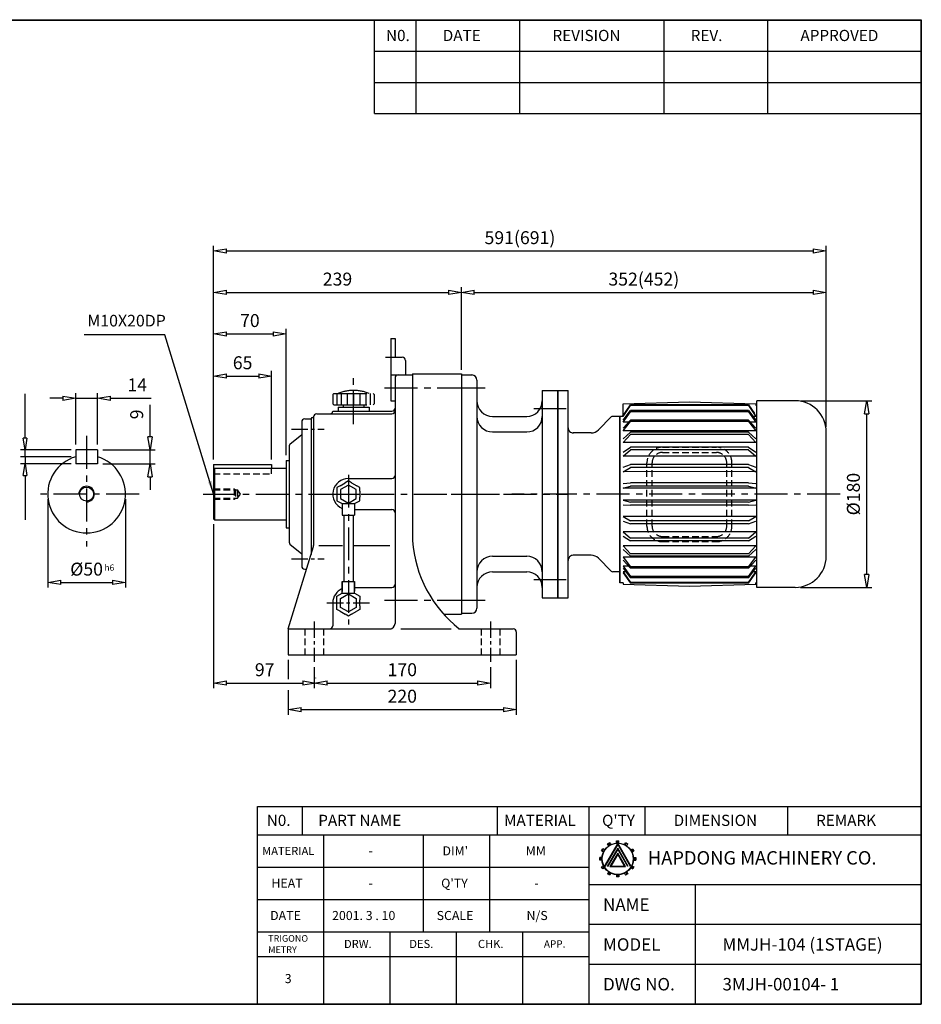
# Model space of a CAD drawing. Extents: x 10 to 1395, y 10 to 960.
# Drawn here: x 525 to 1395, y 10 to 960 of the extents above; entities that cross this region are included whole.
import ezdxf

# ---------------------------------------------------------------- set-up
doc = ezdxf.new("R2010")
doc.units = 0
for name, pattern in [('CENTER', [50.8, 31.75, -6.35, 6.35, -6.35]), ('HIDDEN', [9.525, 6.35, -3.175]), ('PHANTOM', [63.5, 31.75, -6.35, 6.35, -6.35, 6.35, -6.35])]:
    doc.linetypes.add(name, pattern=pattern)
doc.layers.get('0').update_dxf_attribs({"linetype": 'CONTINUOUS'})
doc.layers.get('DEFPOINTS').update_dxf_attribs({"color": 5, "linetype": 'CONTINUOUS'})
for name, color, linetype in [('1', 1, 'CENTER'), ('2', 2, 'HIDDEN'), ('4', 6, 'PHANTOM'), ('5', 3, 'CONTINUOUS')]:
    doc.layers.add(name, color=color, linetype=linetype)
doc.dimstyles.new('ISO-25', dxfattribs={"dimscale": 5, "dimtxt": 2.5, "dimasz": 2.5, "dimexe": 1, "dimexo": 1, "dimgap": 1, "dimtad": 1, "dimdec": 0, "dimtxsty": 'STANDARD', "dimblk": 'CLOSEDBLANK', "dimcen": 2.5, "dimclrd": 4, "dimclre": 4, "dimclrt": 4, "dimazin": 3, "dimtfac": 1, "dimtdec": 0, "dimtmove": 0, "dimatfit": 3})

# ---------------------------------------------------------------- blocks, each defined once
blk = doc.blocks.new('CAP')
at = {"layer": '4'}
for p, q in [((76.92, 91.02), (77.92, 92.02)), ((76.92, 91.02), (76.92, 82.02)), ((77.92, 92.02), (115.92, 92.02)), ((80.92, 92.02), (80.92, 81.02)), ((84.92, 92.02), (84.92, 81.02)), ((90.92, 92.02), (90.92, 81.02)), ((96.92, 92.02), (96.92, 81.02)), ((102.92, 92.02), (102.92, 81.02)), ((108.92, 92.02), (108.92, 81.02)), ((112.92, 92.02), (112.92, 81.02)), ((115.92, 92.02), (116.92, 91.02)), ((116.92, 91.02), (116.92, 82.02)), ((76.92, 82.02), (77.92, 81.02)), ((77.92, 81.02), (115.92, 81.02)), ((81.92, 79.02), (111.92, 79.02)), ((81.92, 79.02), (81.92, 75.02)), ((86.92, 81.02), (86.92, 79.02)), ((106.92, 81.02), (106.92, 79.02)), ((111.92, 79.02), (111.92, 75.02)), ((116.92, 82.02), (115.92, 81.02)), ((81.92, 75.02), (111.92, 75.02))]:
    blk.add_line(p, q, dxfattribs=at)
blk.add_arc((96.92, 56.62), 38.45, 67.0409, 112.9591, dxfattribs=at)
blk = doc.blocks.new('_CLOSEDBLANK')
at = {"color": 0}
for p, q in [((-1, 0.167), (0, 0)), ((-1, 0.167), (-1, -0.167)), ((0, 0), (-1, -0.167))]:
    blk.add_line(p, q, dxfattribs=at)
blk = doc.blocks.new('*D7')
at = {"layer": '5', "color": 4}
for p, q in [((579.2, 549.71), (579.2, 599.49)), ((600.2, 549.71), (600.2, 599.49)), ((566.7, 594.49), (554.2, 594.49)), ((579.2, 594.49), (600.2, 594.49)), ((612.7, 594.49), (651.87, 594.49))]:
    blk.add_line(p, q, dxfattribs=at)
at = {"layer": 'DEFPOINTS', "color": 0}
for p in [(600.2, 594.49), (579.2, 544.71), (600.2, 544.71)]:
    blk.add_point(p, dxfattribs=at)
at = {"layer": '5', "color": 4, "xscale": 12.5, "yscale": 12.5, "zscale": 12.5}
blk.add_blockref('_CLOSEDBLANK', (579.2, 594.49), dxfattribs=at)
at = {"layer": '5', "color": 4, "xscale": 12.5, "yscale": 12.5, "zscale": 12.5, "rotation": 180}
blk.add_blockref('_CLOSEDBLANK', (600.2, 594.49), dxfattribs=at)
at = {"layer": '5', "color": 4, "insert": (638.54, 605.74), "char_height": 12.5, "attachment_point": 5}
blk.add_mtext('14', dxfattribs=at)
blk = doc.blocks.new('*D8')
at = {"layer": '5', "color": 4}
for p, q in [((650.9, 557.21), (650.9, 588.04)), ((605.2, 544.71), (655.9, 544.71)), ((650.9, 531.21), (650.9, 544.71)), ((605.2, 531.21), (655.9, 531.21)), ((650.9, 518.71), (650.9, 506.21))]:
    blk.add_line(p, q, dxfattribs=at)
at = {"layer": 'DEFPOINTS', "color": 0}
for p in [(600.2, 544.71), (650.9, 544.71), (600.2, 531.21)]:
    blk.add_point(p, dxfattribs=at)
at = {"layer": '5', "color": 4, "xscale": 12.5, "yscale": 12.5, "zscale": 12.5}
for p, rotation in [((650.9, 544.71), 270), ((650.9, 531.21), 90)]:
    blk.add_blockref('_CLOSEDBLANK', p, dxfattribs=dict(at, rotation=rotation))
at = {"layer": '5', "color": 4, "insert": (639.65, 578.88), "char_height": 12.5, "attachment_point": 5, "rotation": 90}
blk.add_mtext('9', dxfattribs=at)
blk = doc.blocks.new('*D9')
at = {"layer": '5', "color": 4}
for p, q in [((552.2, 496.96), (552.2, 411.66)), ((627.2, 496.96), (627.2, 411.66)), ((564.7, 416.66), (614.7, 416.66))]:
    blk.add_line(p, q, dxfattribs=at)
at = {"layer": 'DEFPOINTS', "color": 0}
for p in [(552.2, 501.96), (627.2, 501.96), (627.2, 416.66)]:
    blk.add_point(p, dxfattribs=at)
at = {"layer": '5', "color": 4, "xscale": 12.5, "yscale": 12.5, "zscale": 12.5, "rotation": 180}
blk.add_blockref('_CLOSEDBLANK', (552.2, 416.66), dxfattribs=at)
at = {"layer": '5', "color": 4, "xscale": 12.5, "yscale": 12.5, "zscale": 12.5}
blk.add_blockref('_CLOSEDBLANK', (627.2, 416.66), dxfattribs=at)
at = {"layer": '5', "color": 4, "insert": (589.7, 427.91), "char_height": 12.5, "attachment_point": 5}
blk.add_mtext('%%c50', dxfattribs=at)
blk = doc.blocks.new('*D10')
at = {"layer": '5', "color": 4}
for p, q in [((809.2, 334.96), (809.2, 314.61)), ((979.2, 334.96), (979.2, 314.61)), ((821.7, 319.61), (966.7, 319.61))]:
    blk.add_line(p, q, dxfattribs=at)
at = {"layer": 'DEFPOINTS', "color": 0}
for p in [(809.2, 339.96), (979.2, 339.96), (979.2, 319.61)]:
    blk.add_point(p, dxfattribs=at)
at = {"layer": '5', "color": 4, "xscale": 12.5, "yscale": 12.5, "zscale": 12.5, "rotation": 180}
blk.add_blockref('_CLOSEDBLANK', (809.2, 319.61), dxfattribs=at)
at = {"layer": '5', "color": 4, "xscale": 12.5, "yscale": 12.5, "zscale": 12.5}
blk.add_blockref('_CLOSEDBLANK', (979.2, 319.61), dxfattribs=at)
at = {"layer": '5', "color": 4, "insert": (894.2, 330.86), "char_height": 12.5, "attachment_point": 5}
blk.add_mtext('170', dxfattribs=at)
blk = doc.blocks.new('*D13')
at = {"layer": '5', "color": 4}
for p, q in [((1278.2, 591.96), (1347.21, 591.96)), ((1342.21, 424.46), (1342.21, 579.46)), ((1278.2, 411.96), (1347.21, 411.96))]:
    blk.add_line(p, q, dxfattribs=at)
at = {"layer": 'DEFPOINTS', "color": 0}
for p in [(1273.2, 591.96), (1342.21, 591.96), (1273.2, 411.96)]:
    blk.add_point(p, dxfattribs=at)
at = {"layer": '5', "color": 4, "xscale": 12.5, "yscale": 12.5, "zscale": 12.5}
for p, rotation in [((1342.21, 591.96), 90), ((1342.21, 411.96), 270)]:
    blk.add_blockref('_CLOSEDBLANK', p, dxfattribs=dict(at, rotation=rotation))
at = {"layer": '5', "color": 4, "insert": (1330.96, 501.96), "char_height": 12.5, "attachment_point": 5, "rotation": 90}
blk.add_mtext('%%c180', dxfattribs=at)
blk = doc.blocks.new('*D15')
at = {"layer": '5', "color": 4}
for p, q in [((712.2, 472.96), (712.2, 314.61)), ((810.73, 324.42), (810.73, 324.61)), ((724.7, 319.61), (798.23, 319.61))]:
    blk.add_line(p, q, dxfattribs=at)
at = {"layer": 'DEFPOINTS', "color": 0}
for p in [(712.2, 477.96), (810.73, 319.61), (810.73, 319.42)]:
    blk.add_point(p, dxfattribs=at)
at = {"layer": '5', "color": 4, "xscale": 12.5, "yscale": 12.5, "zscale": 12.5, "rotation": 180}
blk.add_blockref('_CLOSEDBLANK', (712.2, 319.61), dxfattribs=at)
at = {"layer": '5', "color": 4, "xscale": 12.5, "yscale": 12.5, "zscale": 12.5}
blk.add_blockref('_CLOSEDBLANK', (810.73, 319.61), dxfattribs=at)
at = {"layer": '5', "color": 4, "insert": (761.46, 330.86), "char_height": 12.5, "attachment_point": 5}
blk.add_mtext('97', dxfattribs=at)
blk = doc.blocks.new('*D16')
at = {"layer": '5', "color": 4}
for p, q in [((712.2, 535.46), (712.2, 620.83)), ((768.2, 535.46), (768.2, 620.83)), ((724.7, 615.83), (755.7, 615.83))]:
    blk.add_line(p, q, dxfattribs=at)
at = {"layer": 'DEFPOINTS', "color": 0}
for p in [(768.2, 615.83), (712.2, 530.46), (768.2, 530.46)]:
    blk.add_point(p, dxfattribs=at)
at = {"layer": '5', "color": 4, "xscale": 12.5, "yscale": 12.5, "zscale": 12.5, "rotation": 180}
blk.add_blockref('_CLOSEDBLANK', (712.2, 615.83), dxfattribs=at)
at = {"layer": '5', "color": 4, "xscale": 12.5, "yscale": 12.5, "zscale": 12.5}
blk.add_blockref('_CLOSEDBLANK', (768.2, 615.83), dxfattribs=at)
at = {"layer": '5', "color": 4, "insert": (740.2, 627.08), "char_height": 12.5, "attachment_point": 5}
blk.add_mtext('65', dxfattribs=at)
blk = doc.blocks.new('*D17')
at = {"layer": '5', "color": 4}
for p, q in [((712.2, 535.46), (712.2, 661.57)), ((724.7, 656.57), (769.7, 656.57)), ((782.2, 539.46), (782.2, 661.57))]:
    blk.add_line(p, q, dxfattribs=at)
at = {"layer": 'DEFPOINTS', "color": 0}
for p in [(782.2, 656.57), (782.2, 534.46), (712.2, 530.46)]:
    blk.add_point(p, dxfattribs=at)
at = {"layer": '5', "color": 4, "xscale": 12.5, "yscale": 12.5, "zscale": 12.5, "rotation": 180}
blk.add_blockref('_CLOSEDBLANK', (712.2, 656.57), dxfattribs=at)
at = {"layer": '5', "color": 4, "xscale": 12.5, "yscale": 12.5, "zscale": 12.5}
blk.add_blockref('_CLOSEDBLANK', (782.2, 656.57), dxfattribs=at)
at = {"layer": '5', "color": 4, "insert": (747.2, 667.82), "char_height": 12.5, "attachment_point": 5}
blk.add_mtext('70', dxfattribs=at)
blk = doc.blocks.new('*D18')
at = {"layer": '5', "color": 4}
for p, q in [((712.2, 535.46), (712.2, 701.57)), ((724.7, 696.57), (938.7, 696.57)), ((951.2, 621.96), (951.2, 701.57))]:
    blk.add_line(p, q, dxfattribs=at)
at = {"layer": 'DEFPOINTS', "color": 0}
for p in [(951.2, 696.57), (951.2, 616.96), (712.2, 530.46)]:
    blk.add_point(p, dxfattribs=at)
at = {"layer": '5', "color": 4, "xscale": 12.5, "yscale": 12.5, "zscale": 12.5, "rotation": 180}
blk.add_blockref('_CLOSEDBLANK', (712.2, 696.57), dxfattribs=at)
at = {"layer": '5', "color": 4, "xscale": 12.5, "yscale": 12.5, "zscale": 12.5}
blk.add_blockref('_CLOSEDBLANK', (951.2, 696.57), dxfattribs=at)
at = {"layer": '5', "color": 4, "insert": (831.7, 707.82), "char_height": 12.5, "attachment_point": 5}
blk.add_mtext('239', dxfattribs=at)
blk = doc.blocks.new('*D19')
at = {"layer": '5', "color": 4}
for p, q in [((712.2, 535.46), (712.2, 741.57)), ((1303.2, 566.96), (1303.2, 741.57)), ((724.7, 736.57), (1290.7, 736.57))]:
    blk.add_line(p, q, dxfattribs=at)
at = {"layer": 'DEFPOINTS', "color": 0}
for p in [(1303.2, 736.57), (1303.2, 561.96), (712.2, 530.46)]:
    blk.add_point(p, dxfattribs=at)
at = {"layer": '5', "color": 4, "xscale": 12.5, "yscale": 12.5, "zscale": 12.5, "rotation": 180}
blk.add_blockref('_CLOSEDBLANK', (712.2, 736.57), dxfattribs=at)
at = {"layer": '5', "color": 4, "xscale": 12.5, "yscale": 12.5, "zscale": 12.5}
blk.add_blockref('_CLOSEDBLANK', (1303.2, 736.57), dxfattribs=at)
at = {"layer": '5', "color": 4, "insert": (1007.7, 747.82), "char_height": 12.5, "attachment_point": 5}
blk.add_mtext('591(691)', dxfattribs=at)
blk = doc.blocks.new('*D20')
at = {"layer": '5', "color": 4}
for p, q in [((963.7, 696.57), (1290.7, 696.57)), ((1303.2, 571.96), (1303.2, 701.57))]:
    blk.add_line(p, q, dxfattribs=at)
at = {"layer": 'DEFPOINTS', "color": 0}
for p in [(951.2, 696.57), (1303.2, 696.57), (1303.2, 566.96)]:
    blk.add_point(p, dxfattribs=at)
at = {"layer": '5', "color": 4, "xscale": 12.5, "yscale": 12.5, "zscale": 12.5, "rotation": 180}
blk.add_blockref('_CLOSEDBLANK', (951.2, 696.57), dxfattribs=at)
at = {"layer": '5', "color": 4, "xscale": 12.5, "yscale": 12.5, "zscale": 12.5}
blk.add_blockref('_CLOSEDBLANK', (1303.2, 696.57), dxfattribs=at)
at = {"layer": '5', "color": 4, "insert": (1127.2, 707.82), "char_height": 12.5, "attachment_point": 5}
blk.add_mtext('352(452)', dxfattribs=at)

msp = doc.modelspace()

# ---------------------------------------------------------------- linework, layer by layer
for p, q in [((9.6, 959.8), (1394.85, 959.8)), ((1394.35, 959.8), (1394.35, 9.55)), ((1394.85, 959.8), (1394.85, 9.55)), ((9.6, 959.3), (1394.85, 959.3)), ((867.55, 869.3), (867.55, 959.3)), ((907.55, 869.3), (907.55, 959.3)), ((1007.55, 869.3), (1007.55, 959.3)), ((1146.67, 869.3), (1146.67, 959.3)), ((1246.67, 869.3), (1246.67, 959.3)), ((867.55, 929.3), (1394.85, 929.3)), ((867.55, 899.3), (1394.85, 899.3)), ((867.55, 869.3), (1394.85, 869.3)), ((883.2, 651.96), (883.2, 591.96)), ((883.2, 651.96), (887.2, 651.96)), ((887.2, 651.96), (887.2, 633.96)), ((883.2, 633.96), (894.2, 633.96)), ((897.2, 630.96), (897.2, 616.96)), ((904.2, 617.96), (904.2, 456.96)), ((904.2, 617.96), (951.2, 617.96)), ((951.2, 617.96), (951.2, 385.96)), ((883.2, 616.96), (904.2, 616.96)), ((887.2, 613.96), (887.2, 376.96)), ((951.2, 616.96), (951.2, 386.96)), ((951.2, 616.96), (961.2, 616.96)), ((966.2, 611.96), (966.2, 391.96)), ((1029.2, 601.96), (1029.2, 401.96)), ((1029.2, 601.96), (1044.2, 601.96)), ((1044.2, 601.96), (1044.2, 401.96)), ((1044.2, 601.96), (1054.2, 601.96)), ((1044.2, 552.16), (1044.2, 601.96)), ((1044.2, 401.96), (1044.2, 601.96)), ((1054.2, 401.96), (1054.2, 601.96)), ((883.2, 591.96), (887.2, 591.96)), ((1107.2, 588.96), (1171.2, 590.96)), ((1171.2, 590.96), (1235.2, 588.96)), ((1236.2, 411.96), (1236.2, 591.96)), ((1273.2, 591.96), (1236.2, 591.96)), ((827.2, 581.96), (884.2, 581.96)), ((1107.2, 577.87), (1107.2, 588.96)), ((1235.2, 588.96), (1235.2, 587.46)), ((1236.2, 587.46), (1235.2, 587.46)), ((797.2, 571.46), (797.2, 432.46)), ((800.2, 574.46), (806.2, 574.46)), ((806.2, 574.46), (806.2, 443.8)), ((807.7, 575.96), (808.7, 575.96)), ((808.7, 576.46), (808.7, 452.41)), ((811.7, 579.46), (884.2, 579.46)), ((981.2, 576.96), (1014.2, 576.96)), ((1083.41, 563.92), (1095.85, 576.37)), ((1106.57, 576.96), (1097.26, 576.96)), ((1104.2, 576.96), (1104.2, 416.46)), ((981.2, 561.96), (1014.2, 561.96)), ((1076.34, 560.99), (1059.2, 560.98)), ((1303.2, 441.96), (1303.2, 561.96)), ((785.86, 550.28), (797.2, 559.46)), ((579.2, 544.71), (579.2, 531.21)), ((600.2, 544.71), (579.2, 544.71)), ((600.2, 544.71), (600.2, 531.21)), ((785.2, 548.41), (785.2, 455.51)), ((782.2, 534.46), (782.2, 469.46)), ((782.2, 534.46), (785.2, 534.46)), ((600.2, 531.21), (579.2, 531.21)), ((712.2, 530.46), (712.2, 477.96)), ((712.2, 530.46), (768.2, 530.46)), ((713.2, 526.96), (712.2, 525.96)), ((713.2, 526.96), (782.2, 526.96)), ((713.2, 526.96), (713.2, 476.96)), ((768.2, 530.46), (768.2, 526.96)), ((842.2, 516.96), (884.2, 516.96)), ((836.2, 492.72), (836.2, 481.46)), ((836.2, 492.72), (848.2, 492.72)), ((848.2, 492.72), (848.2, 481.46)), ((848.2, 486.96), (884.2, 486.96)), ((712.2, 477.96), (713.2, 476.96)), ((713.2, 476.96), (782.2, 476.96)), ((836.2, 481.46), (848.2, 481.46)), ((782.2, 469.46), (785.2, 469.46)), ((784.2, 371.96), (808.57, 451.53)), ((785.86, 453.64), (797.2, 444.46)), ((813.7, 452.41), (836.7, 452.41)), ((847.7, 452.41), (882.2, 452.41)), ((981.2, 441.96), (1014.2, 441.96)), ((1076.34, 442.93), (1059.2, 442.94)), ((1083.41, 439.99), (1095.85, 427.54)), ((800.2, 429.46), (801.81, 429.46)), ((981.2, 426.96), (1014.2, 426.96)), ((1104.2, 426.96), (1097.26, 426.96)), ((836.2, 417.46), (848.2, 417.46)), ((836.2, 417.46), (836.2, 408.15)), ((836.2, 417.46), (848.2, 417.46)), ((836.2, 406.2), (836.2, 417.46)), ((836.2, 417.46), (848.2, 417.46)), ((848.2, 417.46), (848.2, 408.15)), ((848.2, 406.2), (848.2, 417.46)), ((848.2, 411.96), (884.2, 411.96)), ((1107.2, 416.46), (1104.2, 416.46)), ((1107.2, 416.46), (1107.2, 414.96)), ((1107.2, 414.96), (1171.2, 412.96)), ((1171.2, 412.96), (1235.2, 414.96)), ((1235.2, 414.96), (1235.2, 416.46)), ((1236.2, 416.46), (1235.2, 416.46)), ((1273.2, 411.96), (1236.2, 411.96)), ((836.2, 408.15), (836.2, 407.96)), ((836.2, 406.2), (848.2, 406.2)), ((1029.2, 401.96), (1044.2, 401.96)), ((1044.2, 401.96), (1054.2, 401.96)), ((827.2, 396.96), (827.2, 374.96)), ((934.17, 385.96), (951.2, 385.96)), ((951.2, 386.96), (961.2, 386.96)), ((784.2, 371.96), (883.35, 371.96)), ((784.2, 371.96), (784.2, 346.96)), ((892.7, 371.96), (941.46, 371.96)), ((948.46, 371.96), (1001.2, 371.96)), ((1004.2, 368.96), (1004.2, 346.96)), ((784.2, 346.96), (1004.2, 346.96)), ((754.61, 9.75), (754.61, 200.39)), ((754.61, 200.39), (1394.85, 200.39)), ((797.81, 173.19), (797.81, 200.39)), ((986, 173.19), (986, 200.39)), ((1074.61, 9.75), (1074.61, 200.39)), ((1128.64, 173.19), (1128.64, 200.39)), ((1266.07, 173.19), (1266.07, 200.39)), ((754.61, 173.19), (1394.85, 173.19)), ((818.61, 9.75), (818.61, 173.19)), ((914.61, 79.59), (914.61, 173.19)), ((978.61, 79.59), (978.61, 173.19)), ((1102, 164.95), (1088.99, 142.41)), ((1102, 163.99), (1089.54, 142.41)), ((1092.27, 164.38), (1094.35, 165.58)), ((1093.35, 162.5), (1092.27, 164.38)), ((1095.43, 163.7), (1094.35, 165.58)), ((1100.8, 165.14), (1100.8, 167.31)), ((1100.8, 167.31), (1103.2, 167.31)), ((1115.01, 142.41), (1102, 164.95)), ((1114.46, 142.41), (1102, 163.99)), ((1103.2, 165.14), (1103.2, 167.31)), ((1108.57, 163.7), (1109.65, 165.58)), ((1109.65, 165.58), (1111.73, 164.38)), ((1110.65, 162.5), (1111.73, 164.38)), ((1086.34, 157.58), (1087.54, 159.65)), ((1088.22, 156.49), (1086.34, 157.58)), ((1089.42, 158.57), (1087.54, 159.65)), ((1102, 160.15), (1091.76, 142.41)), ((1102, 159.19), (1092.31, 142.41)), ((1102, 155.35), (1094.53, 142.41)), ((1102, 154.39), (1095.36, 142.89)), ((1112.24, 142.41), (1102, 160.15)), ((1111.69, 142.41), (1102, 159.19)), ((1109.47, 142.41), (1102, 155.35)), ((1108.64, 142.89), (1102, 154.39)), ((1114.58, 158.57), (1116.45, 159.65)), ((1115.78, 156.49), (1117.65, 157.58)), ((1116.45, 159.65), (1117.65, 157.58)), ((1084.61, 148.72), (1084.61, 151.12)), ((1086.78, 151.12), (1084.61, 151.12)), ((1086.78, 148.72), (1084.61, 148.72)), ((1088.22, 143.35), (1086.34, 142.27)), ((1095.36, 142.89), (1108.64, 142.89)), ((1115.78, 143.35), (1117.65, 142.27)), ((1117.22, 151.12), (1119.38, 151.12)), ((1117.22, 148.72), (1119.38, 148.72)), ((1119.38, 151.12), (1119.38, 148.72)), ((754.61, 141.99), (1074.61, 141.99)), ((1087.54, 140.19), (1086.34, 142.27)), ((1089.42, 141.27), (1087.54, 140.19)), ((1093.35, 137.34), (1092.27, 135.47)), ((1094.35, 134.27), (1092.27, 135.47)), ((1095.43, 136.14), (1094.35, 134.27)), ((1094.53, 142.41), (1109.47, 142.41)), ((1100.8, 134.7), (1100.8, 132.54)), ((1103.2, 134.7), (1103.2, 132.54)), ((1108.57, 136.14), (1109.65, 134.27)), ((1111.73, 135.47), (1109.65, 134.27)), ((1110.65, 137.34), (1111.73, 135.47)), ((1114.58, 141.27), (1116.45, 140.19)), ((1117.65, 142.27), (1116.45, 140.19)), ((1074.61, 125.19), (1394.85, 125.19)), ((1103.2, 132.54), (1100.8, 132.54)), ((1177.07, 9.75), (1177.07, 125.19)), ((754.61, 110.79), (1074.61, 110.79)), ((1074.61, 86.79), (1394.85, 86.79)), ((754.61, 79.59), (1074.61, 79.59)), ((882.61, 9.75), (882.61, 79.59)), ((946.61, 9.75), (946.61, 79.59)), ((1010.61, 9.75), (1010.61, 79.59)), ((754.61, 55.59), (1074.61, 55.59)), ((1074.61, 48.39), (1394.85, 48.39)), ((9.6, 10.05), (1394.85, 10.05)), ((9.6, 9.55), (1394.85, 9.55))]:
    msp.add_line(p, q)
at = {"ltscale": 25}
for p in [(1104.2, 572.96), (1104.2, 416.46)]:
    msp.add_line(p, (1104.2, 576.96), dxfattribs=at)
for points in [[(842.2, 510.65), (834.67, 506.3), (834.67, 497.61), (842.2, 493.27), (849.72, 497.61), (849.72, 506.3)], [(842.2, 388.27), (834.67, 392.61), (834.67, 401.3), (842.2, 405.65), (849.72, 401.3), (849.72, 392.61)]]:
    msp.add_lwpolyline(points, close=True)
for centre, radius in [((589.7, 501.96), 6.75), ((1102, 149.92), 15.27), ((1102, 149.92), 15.03)]:
    msp.add_circle(centre, radius)
for centre, radius, start, end in [((894.2, 630.96), 3, 0, 90), ((890.2, 613.96), 3, 90, 180), ((961.2, 611.96), 5, 0, 90), ((981.2, 591.96), 15, 180, 270), ((1014.2, 591.96), 15, 270, 0), ((1273.2, 561.96), 30, 0, 90), ((824.7, 581.96), 2.5, 270, 0), ((884.2, 584.96), 3, 270, 0), ((884.2, 582.46), 3, 270, 0), ((800.2, 571.46), 3, 90, 180), ((807.7, 574.46), 1.5, 90, 180), ((811.7, 576.46), 3, 90, 180), ((981.2, 576.96), 15, 180, 270), ((1014.2, 576.96), 15, 270, 0), ((1097.26, 574.96), 2, 90, 135.027), ((1097.26, 574.96), 2, 90, 135.027), ((1059.2, 565.98), 5, 180, 270.04995), ((1076.33, 570.99), 10, 270.04995, 315.027), ((788.2, 548.41), 3, 141.34019, 180), ((589.7, 501.96), 37.5, 106.2602, 73.7398), ((842.2, 501.96), 15, 90, 246.42182), ((884.2, 519.96), 3, 270, 0), ((884.2, 483.96), 3, 0, 90), ((1021.54, 464.67), 117.6, 183.7604, 232.03415), ((788.2, 455.51), 3, 180, 218.65981), ((805.7, 452.41), 3, 342.97279, 0), ((981.2, 426.96), 15, 90, 180), ((1014.2, 426.96), 15, 0, 90), ((1059.2, 437.94), 5, 89.95005, 180), ((1076.33, 432.93), 10, 44.973, 89.95005), ((1273.2, 441.96), 30, 270, 0), ((800.2, 432.46), 3, 180, 270), ((981.2, 411.96), 15, 90, 180), ((1014.2, 411.96), 15, 0, 90), ((1097.26, 428.96), 2, 224.973, 270), ((842.2, 396.96), 15, 113.57818, 180), ((884.2, 414.96), 3, 270, 0), ((961.2, 391.96), 5, 270, 0), ((824.2, 374.96), 3, 270, 0), ((882.2, 376.96), 5, 270, 0), ((1001.2, 368.96), 3, 0, 90)]:
    msp.add_arc(centre, radius, start, end)
for points in [[(1092.27, 164.38), (1093.85, 164.04), (1094.35, 165.58)], [(1095.43, 163.7), (1094.35, 165.58), (1092.27, 164.38), (1093.85, 164.04)], [(1092.27, 164.38), (1093.35, 162.5), (1095.43, 163.7), (1094.35, 165.58)], [(1093.35, 162.5), (1095.43, 163.7), (1093.85, 164.04)], [(1100.8, 167.31), (1100.8, 165.14), (1103.2, 165.14), (1103.2, 167.31)], [(1103.2, 165.14), (1103.2, 167.31), (1100.8, 167.31), (1102, 166.22)], [(1100.8, 167.31), (1102, 166.22), (1103.2, 167.31)], [(1100.8, 165.14), (1103.2, 165.14), (1102, 166.22)], [(1109.65, 165.58), (1108.57, 163.7), (1110.65, 162.5), (1111.73, 164.38)], [(1108.57, 163.7), (1110.65, 162.5), (1110.15, 164.04)], [(1109.65, 165.58), (1110.15, 164.04), (1111.73, 164.38)], [(1110.65, 162.5), (1111.73, 164.38), (1109.65, 165.58), (1110.15, 164.04)], [(1086.34, 157.58), (1087.88, 158.07), (1087.54, 159.65)], [(1089.42, 158.57), (1087.54, 159.65), (1086.34, 157.58), (1087.88, 158.07)], [(1086.34, 157.58), (1088.22, 156.49), (1089.42, 158.57), (1087.54, 159.65)], [(1088.22, 156.49), (1089.42, 158.57), (1087.88, 158.07)], [(1116.45, 159.65), (1114.58, 158.57), (1115.78, 156.49), (1117.65, 157.58)], [(1114.58, 158.57), (1115.78, 156.49), (1116.12, 158.07)], [(1115.78, 156.49), (1117.65, 157.58), (1116.45, 159.65), (1116.12, 158.07)], [(1116.45, 159.65), (1116.12, 158.07), (1117.65, 157.58)], [(1084.61, 148.72), (1085.7, 149.92), (1084.61, 151.12)], [(1086.78, 151.12), (1084.61, 151.12), (1084.61, 148.72), (1085.7, 149.92)], [(1084.61, 148.72), (1086.78, 148.72), (1086.78, 151.12), (1084.61, 151.12)], [(1086.78, 148.72), (1086.78, 151.12), (1085.7, 149.92)], [(1088.22, 143.35), (1086.34, 142.27), (1087.54, 140.19), (1087.88, 141.77)], [(1087.54, 140.19), (1089.42, 141.27), (1088.22, 143.35), (1086.34, 142.27)], [(1089.42, 141.27), (1088.22, 143.35), (1087.88, 141.77)], [(1115.78, 143.35), (1114.58, 141.27), (1116.12, 141.77)], [(1117.65, 142.27), (1115.78, 143.35), (1114.58, 141.27), (1116.45, 140.19)], [(1117.22, 151.12), (1117.22, 148.72), (1118.3, 149.92)], [(1117.22, 148.72), (1119.38, 148.72), (1119.38, 151.12), (1118.3, 149.92)], [(1119.38, 151.12), (1117.22, 151.12), (1117.22, 148.72), (1119.38, 148.72)], [(1119.38, 151.12), (1118.3, 149.92), (1119.38, 148.72)], [(1087.54, 140.19), (1087.88, 141.77), (1086.34, 142.27)], [(1093.35, 137.34), (1092.27, 135.47), (1094.35, 134.27), (1093.85, 135.8)], [(1094.35, 134.27), (1095.43, 136.14), (1093.35, 137.34), (1092.27, 135.47)], [(1094.35, 134.27), (1093.85, 135.8), (1092.27, 135.47)], [(1095.43, 136.14), (1093.35, 137.34), (1093.85, 135.8)], [(1103.2, 134.7), (1100.8, 134.7), (1102, 133.62)], [(1100.8, 134.7), (1100.8, 132.54), (1103.2, 132.54), (1102, 133.62)], [(1103.2, 132.54), (1103.2, 134.7), (1100.8, 134.7), (1100.8, 132.54)], [(1103.2, 132.54), (1102, 133.62), (1100.8, 132.54)], [(1110.65, 137.34), (1108.57, 136.14), (1110.15, 135.8)], [(1111.73, 135.47), (1110.65, 137.34), (1108.57, 136.14), (1109.65, 134.27)], [(1108.57, 136.14), (1109.65, 134.27), (1111.73, 135.47), (1110.15, 135.8)], [(1111.73, 135.47), (1110.15, 135.8), (1109.65, 134.27)], [(1114.58, 141.27), (1116.45, 140.19), (1117.65, 142.27), (1116.12, 141.77)], [(1117.65, 142.27), (1116.12, 141.77), (1116.45, 140.19)]]:
    msp.add_solid(points)
at = {"layer": '1', "ltscale": 0.2}
msp.add_line((877.9, 633.96), (891.43, 633.96), dxfattribs=at)
at = {"layer": '1'}
for p, q in [((847.2, 569.39), (847.2, 615.46)), ((877.2, 604.46), (961.2, 604.46)), ((943.2, 604.46), (974.2, 604.46)), ((1021.2, 584.46), (1052.2, 584.46)), ((589.7, 558.08), (589.7, 451.3)), ((842.2, 520.63), (842.2, 376.23)), ((640.37, 501.96), (539.04, 501.96)), ((702.2, 501.96), (996.72, 501.96)), ((821.47, 501.96), (862.92, 501.96)), ((941.2, 501.96), (1054.2, 501.96)), ((1316.52, 501.96), (1000.02, 501.96)), ((1021.2, 419.46), (1052.2, 419.46)), ((877.2, 399.46), (961.2, 399.46)), ((943.2, 399.46), (974.2, 399.46))]:
    msp.add_line(p, q, dxfattribs=at)
at = {"layer": '1', "ltscale": 0.5}
for p, q in [((787.2, 564.46), (818.7, 564.46)), ((787.2, 439.46), (818.7, 439.46)), ((821.47, 396.96), (862.92, 396.96)), ((809.2, 378.96), (809.2, 339.96)), ((979.2, 378.96), (979.2, 339.96))]:
    msp.add_line(p, q, dxfattribs=at)
at = {"layer": '2'}
for p, q in [((1145.2, 547.17), (1197.2, 547.17)), ((1145.2, 542.17), (1197.2, 542.17)), ((1130.2, 471.05), (1130.2, 532.17)), ((1135.2, 471.05), (1135.2, 532.17)), ((1207.2, 471.05), (1207.2, 532.17)), ((1212.2, 471.05), (1212.2, 532.17)), ((768.2, 521.46), (768.2, 526.96)), ((712.2, 521.46), (768.2, 521.46)), ((712.2, 506.96), (732.2, 506.96)), ((712.2, 505.96), (735.2, 505.96)), ((732.2, 506.96), (732.2, 496.96)), ((732.2, 506.96), (733.2, 505.96)), ((733.2, 505.96), (733.2, 497.96)), ((735.2, 505.96), (735.2, 497.96)), ((738.2, 501.96), (735.2, 505.96)), ((712.2, 497.96), (735.2, 497.96)), ((712.2, 496.96), (732.2, 496.96)), ((732.2, 496.96), (733.2, 497.96)), ((735.2, 497.96), (738.2, 501.96)), ((1145.2, 461.05), (1197.2, 461.05)), ((1145.2, 456.05), (1197.2, 456.05)), ((800.2, 371.96), (800.2, 346.96)), ((818.2, 371.96), (818.2, 346.96)), ((970.2, 371.96), (970.2, 346.96)), ((988.2, 371.96), (988.2, 346.96))]:
    msp.add_line(p, q, dxfattribs=at)
for centre, radius, start, end in [((1145.2, 532.17), 15, 90, 180), ((1145.2, 532.17), 10, 90, 180), ((1197.2, 532.17), 15, 0, 90), ((1197.2, 532.17), 10, 0, 90), ((1145.2, 471.05), 15, 180, 270), ((1145.2, 471.05), 10, 180, 270), ((1197.2, 471.05), 15, 270, 0), ((1197.2, 471.05), 10, 270, 0)]:
    msp.add_arc(centre, radius, start, end, dxfattribs=at)
at = {"layer": '5', "color": 4}
for p, q in [((530.3, 555.96), (530.3, 598.71)), ((574.7, 544.71), (525.8, 544.71)), ((530.3, 537.96), (530.3, 544.71)), ((574.7, 537.96), (525.8, 537.96)), ((574.7, 537.96), (525.8, 537.96)), ((530.3, 537.96), (530.3, 531.21)), ((574.7, 531.21), (525.8, 531.21)), ((530.3, 519.96), (530.3, 477.21)), ((784.2, 341.96), (784.2, 323.37)), ((1004.2, 341.96), (1004.2, 289.04)), ((784.2, 312.84), (784.2, 289.04)), ((796.7, 294.04), (991.7, 294.04))]:
    msp.add_line(p, q, dxfattribs=at)
at = {"layer": '5'}
for p, q in [((1106.57, 576.96), (1114.2, 587.98)), ((1107.2, 576.87), (1114.2, 587.38)), ((1107.2, 573.35), (1114.2, 582.64)), ((1107.2, 571.44), (1114.2, 581.44)), ((1171.2, 587.98), (1114.2, 587.98)), ((1171.2, 587.38), (1114.2, 587.38)), ((1171.2, 582.64), (1114.2, 582.64)), ((1171.2, 581.44), (1114.2, 581.44)), ((1228.2, 587.98), (1171.2, 587.98)), ((1228.2, 587.38), (1171.2, 587.38)), ((1228.2, 582.64), (1171.2, 582.64)), ((1228.2, 581.44), (1171.2, 581.44)), ((1228.2, 587.98), (1233.91, 579.72)), ((1228.2, 587.38), (1235.2, 576.87)), ((1228.2, 582.64), (1235.2, 573.35)), ((1228.2, 581.44), (1235.2, 571.44)), ((1107.2, 565.71), (1114.2, 573.42)), ((1107.2, 562.97), (1114.2, 572.03)), ((1112.4, 571.44), (1107.2, 571.44)), ((1171.2, 573.42), (1114.2, 573.42)), ((1171.2, 572.03), (1114.2, 572.03)), ((1228.2, 573.42), (1171.2, 573.42)), ((1228.2, 572.03), (1171.2, 572.03)), ((1228.2, 573.42), (1235.2, 565.71)), ((1228.2, 572.03), (1235.2, 562.97)), ((1235.2, 571.44), (1230, 571.44)), ((1235.2, 576.87), (1232.54, 576.87)), ((1171.2, 562.97), (1107.2, 562.97)), ((1107.2, 555.28), (1114.2, 561.77)), ((1171.2, 561.77), (1114.2, 561.77)), ((1235.2, 562.97), (1171.2, 562.97)), ((1228.2, 561.77), (1171.2, 561.77)), ((1228.2, 561.77), (1235.2, 555.28)), ((1107.2, 551.83), (1114.2, 559.56)), ((1171.2, 551.83), (1107.2, 551.83)), ((1171.2, 559.56), (1114.2, 559.56)), ((1228.2, 559.56), (1171.2, 559.56)), ((1235.2, 551.83), (1171.2, 551.83)), ((1228.2, 559.56), (1235.2, 551.83)), ((1107.2, 542.52), (1114.2, 547.14)), ((1107.2, 538.52), (1114.2, 544.57)), ((1228.2, 547.14), (1114.2, 547.14)), ((1228.2, 544.57), (1114.2, 544.57)), ((1228.2, 547.14), (1235.2, 542.52)), ((1228.2, 544.56), (1235.2, 538.52)), ((1235.2, 538.52), (1107.2, 538.52)), ((1107.2, 527.99), (1114.2, 530.55)), ((1107.2, 523.6), (1114.2, 527.71)), ((1235.2, 523.61), (1107.2, 523.6)), ((1228.2, 530.55), (1114.2, 530.55)), ((1228.2, 527.71), (1114.2, 527.71)), ((1228.2, 530.55), (1235.2, 527.99)), ((1228.2, 527.71), (1235.2, 523.6)), ((831.2, 504.91), (831.2, 499.01)), ((834.15, 510.01), (839.25, 512.96)), ((845.15, 512.96), (850.25, 510.01)), ((853.2, 504.91), (853.2, 499.01)), ((1107.2, 512.32), (1114.2, 512.7)), ((1107.2, 507.75), (1114.2, 509.73)), ((1235.2, 507.75), (1107.2, 507.75)), ((1228.2, 512.7), (1114.2, 512.7)), ((1228.2, 509.73), (1114.2, 509.73)), ((1228.2, 512.7), (1235.2, 512.32)), ((1228.2, 509.73), (1235.2, 507.75)), ((1107.2, 496.17), (1114.2, 494.19)), ((1235.2, 496.17), (1107.2, 496.17)), ((1228.2, 494.19), (1114.2, 494.19)), ((1228.2, 494.19), (1235.2, 496.17)), ((1107.2, 491.59), (1114.2, 491.21)), ((1228.2, 491.21), (1114.2, 491.21)), ((1228.2, 491.21), (1235.2, 491.59)), ((837.7, 481.46), (837.7, 417.46)), ((846.7, 481.46), (846.7, 417.46)), ((1107.2, 480.31), (1114.2, 476.21)), ((1235.2, 480.31), (1107.2, 480.31)), ((1107.2, 475.93), (1114.2, 473.37)), ((1228.2, 476.21), (1114.2, 476.21)), ((1228.2, 476.21), (1235.2, 480.31)), ((1228.2, 473.37), (1235.2, 475.93)), ((1228.2, 473.37), (1114.2, 473.37)), ((1107.2, 465.4), (1114.2, 459.35)), ((1235.2, 465.4), (1107.2, 465.4)), ((1107.2, 461.4), (1114.2, 456.77)), ((1228.2, 459.35), (1114.2, 459.35)), ((1228.2, 456.77), (1114.2, 456.77)), ((1228.2, 459.35), (1235.2, 465.4)), ((1228.2, 456.77), (1235.2, 461.4)), ((1171.2, 452.08), (1107.2, 452.08)), ((1107.2, 452.08), (1114.2, 444.36)), ((1107.2, 448.64), (1114.2, 442.15)), ((1235.2, 452.08), (1171.2, 452.08)), ((1228.2, 444.36), (1235.2, 452.08)), ((1228.2, 442.15), (1235.2, 448.64)), ((1171.2, 440.95), (1107.2, 440.95)), ((1107.2, 440.95), (1114.2, 431.88)), ((1107.2, 438.21), (1114.2, 430.5)), ((1171.2, 444.36), (1114.2, 444.36)), ((1171.2, 442.15), (1114.2, 442.15)), ((1228.2, 444.36), (1171.2, 444.36)), ((1228.2, 442.15), (1171.2, 442.15)), ((1235.2, 440.95), (1171.2, 440.95)), ((1228.2, 431.88), (1235.2, 440.95)), ((1228.2, 430.5), (1235.2, 438.21)), ((1112.4, 432.48), (1107.2, 432.48)), ((1107.2, 432.48), (1114.2, 422.47)), ((1107.2, 430.57), (1114.2, 421.28)), ((1171.2, 431.88), (1114.2, 431.88)), ((1171.2, 430.5), (1114.2, 430.5)), ((1228.2, 431.88), (1171.2, 431.88)), ((1228.2, 430.5), (1171.2, 430.5)), ((1228.2, 422.47), (1235.2, 432.48)), ((1228.2, 421.28), (1235.2, 430.57)), ((1235.2, 432.48), (1230, 432.48)), ((1109.85, 427.05), (1107.2, 427.05)), ((1107.2, 427.05), (1114.2, 416.53)), ((1107.2, 426.05), (1114.2, 415.93)), ((1171.2, 422.47), (1114.2, 422.47)), ((1171.2, 421.28), (1114.2, 421.28)), ((1228.2, 422.47), (1171.2, 422.47)), ((1228.2, 421.28), (1171.2, 421.28)), ((1228.2, 416.53), (1235.2, 427.05)), ((1228.2, 415.93), (1235.2, 426.05)), ((1235.2, 427.05), (1232.54, 427.05)), ((1171.2, 416.53), (1114.2, 416.53)), ((1171.2, 415.93), (1114.2, 415.93)), ((1228.2, 416.53), (1171.2, 416.53)), ((1228.2, 415.93), (1171.2, 415.93)), ((831.2, 394.01), (831.2, 399.91)), ((853.2, 394.01), (853.2, 399.91)), ((834.15, 388.91), (839.25, 385.96)), ((845.15, 385.96), (850.25, 388.91))]:
    msp.add_line(p, q, dxfattribs=at)
for points in [[(845.15, 512.96), (842.2, 514.66), (839.25, 512.96)], [(834.15, 510.01), (831.2, 508.31), (831.2, 504.91)], [(853.2, 504.91), (853.2, 508.31), (850.25, 510.01)], [(831.2, 499.01), (831.2, 495.61), (836.2, 492.72)], [(848.2, 492.72), (853.2, 495.61), (853.2, 499.01)], [(831.2, 399.91), (831.2, 403.31), (836.2, 406.2)], [(848.2, 406.2), (853.2, 403.31), (853.2, 399.91)], [(834.15, 388.91), (831.2, 390.61), (831.2, 394.01)], [(853.2, 394.01), (853.2, 390.61), (850.25, 388.91)], [(845.15, 385.96), (842.2, 384.26), (839.25, 385.96)]]:
    msp.add_lwpolyline(points, dxfattribs=at)
msp.add_arc((589.7, 501.96), 7.5, 270, 180, dxfattribs=at)

# ---------------------------------------------------------------- block references
msp.add_blockref('CAP', (750.28, 506.93))
at = {"layer": '5', "color": 4}
for p, xscale, yscale, zscale, rotation in [((530.3, 544.71), 11.25, 11.25, 11.25, 270), ((530.3, 531.21), 11.25, 11.25, 11.25, 90), ((784.2, 294.04), 12.5, 12.5, 12.5, 180)]:
    msp.add_blockref('_CLOSEDBLANK', p, dxfattribs=dict(at, xscale=xscale, yscale=yscale, zscale=zscale, rotation=rotation))
at = {"layer": '5', "color": 4, "xscale": 12.5, "yscale": 12.5, "zscale": 12.5}
msp.add_blockref('_CLOSEDBLANK', (1004.2, 294.04), dxfattribs=at)

# ---------------------------------------------------------------- texts
for s, height, p in [('N0.', 10.8, (878.51, 939.18)), ('DATE', 10.8, (933.27, 939.18)), ('REVISION', 10.8, (1039.15, 939.18)), ('REV.', 10.8, (1172.39, 939.18)), ('APPROVED', 10.8, (1278.27, 939.18)), ('N0.', 10.8, (763.51, 181.67)), ('PART NAME', 10.8, (813.16, 181.67)), ('MATERIAL', 10.8, (992.37, 181.67)), ("Q'TY", 10.8, (1086.91, 181.67)), ('DIMENSION', 10.8, (1155.98, 181.67)), ('REMARK', 10.8, (1293.38, 181.67)), ("DIM'", 8.748, (932.98, 153.28)), ('MM', 8.748, (1013.3, 153.28)), ('MATERIAL', 7.873, (759.06, 153.65)), ('-', 8.75, (861.56, 153.28)), ('HAPDONG MACHINERY CO.', 12.96, (1131.1, 144.42)), ('HEAT', 8.748, (767.99, 122.08)), ('-', 8.75, (861.56, 122.08)), ("Q'TY", 8.748, (931.73, 122.08)), ('-', 8.75, (1021.56, 122.08)), ('NAME', 12, (1087.91, 99.68)), ('DATE', 8.748, (766.74, 90.88)), ('2001. 3 . 10', 8.748, (826.47, 90.88)), ('SCALE', 8.748, (927.36, 90.88)), ('N/S', 8.748, (1014.08, 90.88)), ('TRIGONO', 6.377, (764.86, 69.94)), ('DRW.', 7.873, (838.02, 63.89)), ('DES.', 7.873, (901, 63.89)), ('CHK.', 7.873, (967.19, 63.89)), ('APP.', 7.086, (1030.8, 64.26)), ('MODEL', 12, (1087.91, 61.28)), ('MMJH-104 (1STAGE)', 12, (1203.06, 61.34)), ('METRY', 6.377, (764.86, 59.13)), ('3', 8.75, (780.81, 30)), ('DWG NO.', 12, (1087.91, 22.94)), ('3MJH-00104- 1', 12, (1203.06, 22.94))]:
    msp.add_text(s, height=height).set_placement(p)
at = {"layer": '5', "color": 4, "attachment_point": 5}
for s, insert, char_height in [('M10X20DP', (628.27, 667.88), 11.25), ('h6', (611.66, 430.22), 6), ('220', (894.2, 305.29), 12.5)]:
    msp.add_mtext(s, dxfattribs=dict(at, insert=insert, char_height=char_height))

# ---------------------------------------------------------------- dimensions: what is measured, and where the dimension line sits
at = {"layer": '5', "color": 0}
for base, p1, p2, text, picture, middle in [((1303.2, 736.57), (712.2, 530.46), (1303.2, 561.96), '591(691)', '*D19', (1007.7, 747.82)), ((1303.2, 696.57), (951.2, 696.57), (1303.2, 566.96), '352(452)', '*D20', (1127.2, 707.82)), ((810.73, 319.61), (712.2, 477.96), (810.73, 319.42), '97', '*D15', (761.46, 330.86))]:
    dim = msp.add_linear_dim(base=base, p1=p1, p2=p2, text=text, dimstyle='ISO-25', dxfattribs=at)
    dim.commit()
    dim.dimension.update_dxf_attribs({"geometry": picture, "text_midpoint": middle})
dim = msp.add_linear_dim(base=(951.2, 696.57), p1=(712.2, 530.46), p2=(951.2, 616.96), dimstyle='ISO-25', dxfattribs=at)
dim.commit()
dim.dimension.update_dxf_attribs({"geometry": '*D18', "text_midpoint": (831.7, 707.82)})
dim = msp.add_linear_dim(base=(782.2, 656.57), p1=(712.2, 530.46), p2=(782.2, 534.46), dimstyle='ISO-25', dxfattribs=at)
dim.commit()
dim.dimension.update_dxf_attribs({"geometry": '*D17', "text_midpoint": (747.2, 656.57), "dimtype": 160})
dim = msp.add_linear_dim(base=(768.2, 615.83), p1=(712.2, 530.46), p2=(768.2, 530.46), text='65', dimstyle='ISO-25', dxfattribs=at)
dim.commit()
dim.dimension.update_dxf_attribs({"geometry": '*D16', "text_midpoint": (740.2, 615.83), "dimtype": 160})
at = {"layer": '5'}
for base, p1, p2, text, picture, middle in [((600.2, 594.49), (579.2, 544.71), (600.2, 544.71), '14', '*D7', (638.54, 605.74)), ((627.2, 416.66), (552.2, 501.96), (627.2, 501.96), '%%c50', '*D9', (589.7, 427.91))]:
    dim = msp.add_linear_dim(base=base, p1=p1, p2=p2, text=text, dimstyle='ISO-25', dxfattribs=at)
    dim.commit()
    dim.dimension.update_dxf_attribs({"geometry": picture, "text_midpoint": middle})
at = {"layer": '5', "color": 0}
dim = msp.add_linear_dim(base=(1342.21, 591.96), p1=(1273.2, 411.96), p2=(1273.2, 591.96), angle=90, text='%%c180', dimstyle='ISO-25', dxfattribs=at)
dim.commit()
dim.dimension.update_dxf_attribs({"geometry": '*D13', "text_midpoint": (1330.96, 501.96)})
at = {"layer": '5'}
dim = msp.add_linear_dim(base=(650.9, 544.71), p1=(600.2, 531.21), p2=(600.2, 544.71), angle=90, text='9', dimstyle='ISO-25', dxfattribs=at)
dim.commit()
dim.dimension.update_dxf_attribs({"geometry": '*D8', "text_midpoint": (639.65, 578.88)})
dim = msp.add_linear_dim(base=(979.2, 319.61), p1=(809.2, 339.96), p2=(979.2, 339.96), dimstyle='ISO-25', dxfattribs=at)
dim.commit()
dim.dimension.update_dxf_attribs({"geometry": '*D10', "text_midpoint": (894.2, 319.61), "dimtype": 160})

# ---------------------------------------------------------------- leaders
at = {"layer": '5', "color": 0}
msp.add_leader([(712.26, 502.24), (665.28, 655.7), (587.44, 655.7)], dimstyle='ISO-25', override={"dimgap": 1, "dimtad": 0}, dxfattribs=at)

doc.saveas('drawing.dxf')
